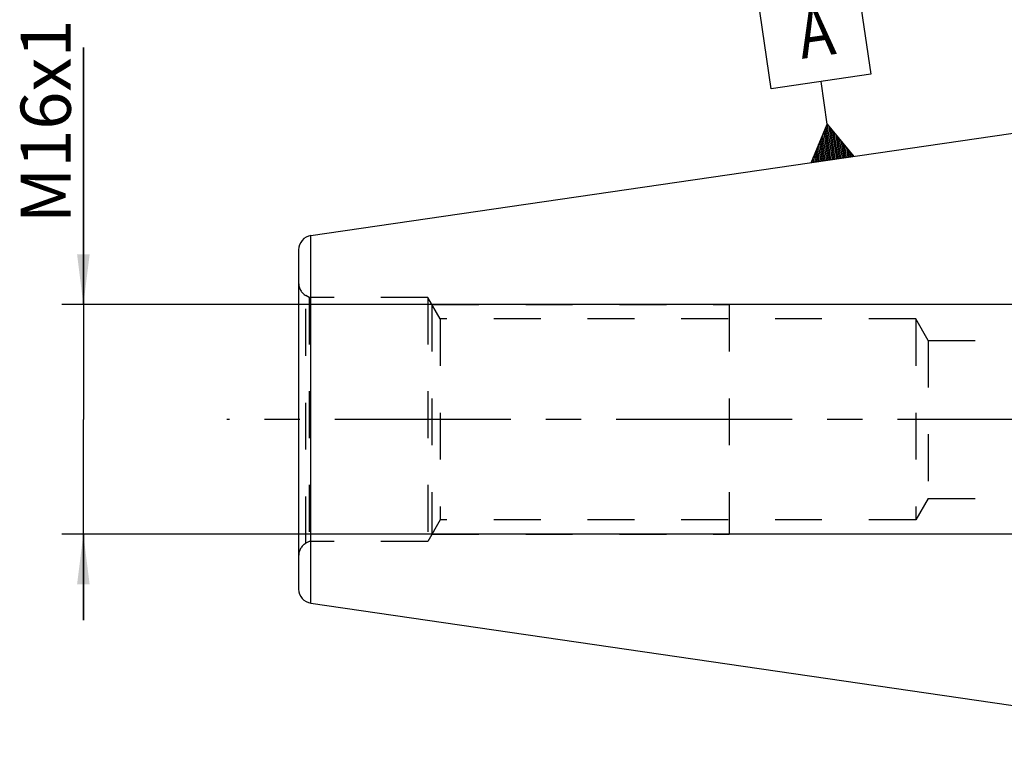
# Model space of a CAD drawing. Units: millimetres. Extents: x 0 to 594, y 0 to 420.
# Drawn here: x 235 to 304, y 208 to 258 of the extents above; entities that cross this region are included whole.
import ezdxf

# ---------------------------------------------------------------- set-up
doc = ezdxf.new("R2010")
doc.units = ezdxf.units.MM
doc.header["$LTSCALE"] = 32.67
for name, pattern in [('CENTER', [0.6, 0.375, -0.075, 0.075, -0.075]), ('DOT', [0.2, 0.1, -0.1]), ('HIDDEN', [0.2, 0.1, -0.1])]:
    doc.linetypes.add(name, pattern=pattern)
doc.layers.get('0').update_dxf_attribs({"linetype": 'CONTINUOUS'})
for name, color, linetype in [('607932796-000-00-ED1_CL', 7, 'CONTINUOUS'), ('607932796-000_AXIS', 7, 'CONTINUOUS'), ('607932809-000_CL', 7, 'CONTINUOUS'), ('607932809-000_DIM', 7, 'CONTINUOUS'), ('607932809-000_HL', 7, 'CONTINUOUS'), ('DEFAULT_2', 6, 'HIDDEN')]:
    doc.layers.add(name, color=color, linetype=linetype)
doc.styles.get("Standard").update_dxf_attribs({"font": 'TXT.SHX', "width": 0.7})
doc.dimstyles.new('DIMSTYLE_1', dxfattribs={"dimtxt": 3.5, "dimasz": 3.5, "dimexe": 1.5, "dimexo": 0, "dimgap": 0.875, "dimtad": 1, "dimdec": 3, "dimdsep": 46, "dimtxsty": 'STANDARD', "dimblk": '_FILLED', "dimblk1": '_FILLED', "dimblk2": '_FILLED', "dimcen": 0.09, "dimclrt": 2, "dimadec": 3, "dimazin": 2, "dimtp": 0.1, "dimtm": 0.1, "dimtfac": 1, "dimtdec": 3, "dimtofl": 0, "dimtmove": 0, "dimatfit": 3, "dimldrblk": '_FILLED', "dimfxl": 1, "dimtolj": 1, "dimarcsym": 0})

# ---------------------------------------------------------------- blocks, each defined once
blk = doc.blocks.new('_FILLED')
at = {"color": 0, "linetype": 'BYBLOCK'}
blk.add_solid([(0, 0), (-1, 0.125), (-1, -0.125)], dxfattribs=at)
blk = doc.blocks.new('*D11')
at = {"layer": '607932809-000_DIM', "color": 3, "linetype": 'CONTINUOUS'}
for p, q in [((239.887, 238.547), (239.887, 256.465)), ((239.887, 256.465), (239.887, 230.547)), ((347.744, 238.547), (238.387, 238.547)), ((239.887, 216.547), (239.887, 230.547)), ((347.787, 222.547), (238.387, 222.547)), ((239.887, 222.547), (239.887, 216.547))]:
    blk.add_line(p, q, dxfattribs=at)
at = {"layer": '607932809-000_DIM', "color": 3, "linetype": 'CONTINUOUS', "xscale": 3.5, "yscale": 3.5, "zscale": 3.5}
for p, rotation in [((239.887, 238.547), 270), ((239.887, 222.547), 90)]:
    blk.add_blockref('_FILLED', p, dxfattribs=dict(at, rotation=rotation))
at = {"layer": '607932809-000_DIM', "color": 2, "linetype": 'CONTINUOUS', "insert": (235.512, 244.215), "char_height": 3.5, "width": 18.375, "attachment_point": 1, "rotation": 90, "line_spacing_factor": 0.9}
blk.add_mtext('M16x1', dxfattribs=at)
blk = doc.blocks.new('GEOM_TOLERANCE_SYMBOLS_BL13', base_point=(290.781, 254.987))
at = {"layer": '607932796-000-00-ED1_CL', "color": 3, "linetype": 'CONTINUOUS'}
for p, q in [((286.813, 260.522), (293.74, 261.532)), ((293.74, 261.532), (294.75, 254.606)), ((287.823, 253.596), (286.813, 260.522)), ((294.75, 254.606), (287.823, 253.596)), ((291.719, 251.132), (291.286, 254.101)), ((290.593, 248.441), (291.719, 251.132)), ((291.719, 251.132), (293.562, 248.874)), ((292.08, 248.658), (291.719, 251.132)), ((291.783, 248.615), (291.495, 250.595)), ((291.882, 248.629), (291.569, 250.774)), ((291.981, 248.644), (291.644, 250.953)), ((292.179, 248.673), (291.842, 250.981)), ((292.278, 248.687), (291.965, 250.83)), ((292.377, 248.702), (292.089, 250.68)), ((292.476, 248.716), (292.212, 250.529)), ((291.387, 248.557), (291.195, 249.879)), ((291.486, 248.572), (291.27, 250.058)), ((291.585, 248.586), (291.345, 250.237)), ((291.684, 248.601), (291.42, 250.416)), ((292.575, 248.73), (292.335, 250.378)), ((292.674, 248.745), (292.458, 250.227)), ((292.773, 248.759), (292.581, 250.076)), ((292.872, 248.774), (292.704, 249.926)), ((292.971, 248.788), (292.827, 249.775)), ((290.992, 248.5), (290.895, 249.163)), ((291.091, 248.514), (290.97, 249.342)), ((291.19, 248.528), (291.045, 249.521)), ((291.289, 248.543), (291.12, 249.7)), ((293.07, 248.803), (292.95, 249.624)), ((293.169, 248.817), (293.073, 249.473)), ((293.268, 248.831), (293.196, 249.323)), ((293.367, 248.846), (293.319, 249.172)), ((293.567, 248.875), (290.599, 248.442)), ((290.695, 248.456), (290.67, 248.625)), ((290.794, 248.471), (290.745, 248.804)), ((290.893, 248.485), (290.82, 248.984)), ((293.465, 248.86), (293.442, 249.021))]:
    blk.add_line(p, q, dxfattribs=at)
at = {"layer": '607932796-000-00-ED1_CL', "color": 2, "linetype": 'CONTINUOUS', "width": 0.857143}
blk.add_text('A', height=3.5, rotation=8.29722, dxfattribs=at).set_placement((289.949, 255.671))

msp = doc.modelspace()

# ---------------------------------------------------------------- linework, layer by layer
at = {"layer": '607932796-000_AXIS', "color": 1, "linetype": 'CENTER'}
msp.add_line((485.2874, 230.5469), (249.8874, 230.5469), dxfattribs=at)
at = {"layer": '607932809-000_CL', "color": 7, "linetype": 'CONTINUOUS'}
for p, q in [((255.7431, 243.3591), (320.2874, 252.7719)), ((254.8874, 242.3695), (254.8874, 218.7242)), ((255.7431, 217.7347), (320.2874, 208.3219))]:
    msp.add_line(p, q, dxfattribs=at)
at = {"layer": '607932809-000_CL', "color": 9, "linetype": 'CONTINUOUS'}
msp.add_line((255.7431, 217.7347), (255.7431, 243.3591), dxfattribs=at)
at = {"layer": '607932809-000_CL', "color": 7, "linetype": 'CONTINUOUS'}
for centre, start, end in [((255.8874, 242.3695), 98.29722, 180), ((255.8874, 218.7242), 180, 261.70278)]:
    msp.add_arc(centre, 1, start, end, dxfattribs=at)
at = {"layer": '607932809-000_HL', "color": 6, "linetype": 'HIDDEN'}
for p, q in [((255.6195, 239.0469), (255.3874, 239.1808)), ((255.6195, 239.0469), (255.6195, 222.0469)), ((263.8874, 239.0469), (255.6195, 239.0469)), ((263.8874, 239.0469), (263.8874, 222.0469)), ((264.7534, 237.5469), (263.8874, 239.0469)), ((264.1761, 238.5469), (264.1761, 222.5469)), ((264.1761, 238.5469), (284.8874, 238.5469)), ((284.8874, 238.5469), (284.8874, 222.5469)), ((264.7534, 237.5469), (264.7534, 223.5469)), ((297.8874, 237.5469), (264.7534, 237.5469)), ((297.8874, 237.5469), (297.8874, 223.5469)), ((298.7534, 236.0469), (297.8874, 237.5469)), ((298.7534, 236.0469), (298.7534, 225.0469)), ((298.7534, 236.0469), (319.2484, 236.0469)), ((298.7534, 225.0469), (297.8874, 223.5469)), ((298.7534, 225.0469), (319.2484, 225.0469)), ((264.7534, 223.5469), (263.8874, 222.0469)), ((297.8874, 223.5469), (264.7534, 223.5469)), ((264.1761, 222.5469), (284.8874, 222.5469)), ((255.6195, 222.0469), (255.3874, 221.9129)), ((263.8874, 222.0469), (255.6195, 222.0469))]:
    msp.add_line(p, q, dxfattribs=at)
for centre, start, end in [((255.8874, 240.0469), 180, 240), ((255.8874, 221.0469), 120, 180)]:
    msp.add_arc(centre, 1, start, end, dxfattribs=at)
at = {"layer": 'DEFAULT_2', "color": 6, "linetype": 'DOT'}
msp.add_line((255.3874, 221.9129), (255.3874, 239.1808), dxfattribs=at)

# ---------------------------------------------------------------- block references
at = {"layer": '607932796-000-00-ED1_CL', "color": 3, "linetype": 'CONTINUOUS'}
msp.add_blockref('GEOM_TOLERANCE_SYMBOLS_BL13', (290.7814, 254.9869), dxfattribs=at)

# ---------------------------------------------------------------- dimensions: what is measured, and where the dimension line sits
at = {"layer": '607932809-000_DIM', "color": 3, "linetype": 'CONTINUOUS'}
dim = msp.add_linear_dim(base=(239.8874, 238.5469), p1=(347.7874, 222.5469), p2=(347.7439, 238.5469), angle=90, text='M<>x1', dimstyle='DIMSTYLE_1', dxfattribs=at)
dim.commit()
dim.dimension.update_dxf_attribs({"geometry": '*D11', "text_midpoint": (239.8874, 250.3397), "dimtype": 160})

doc.saveas('drawing.dxf')
